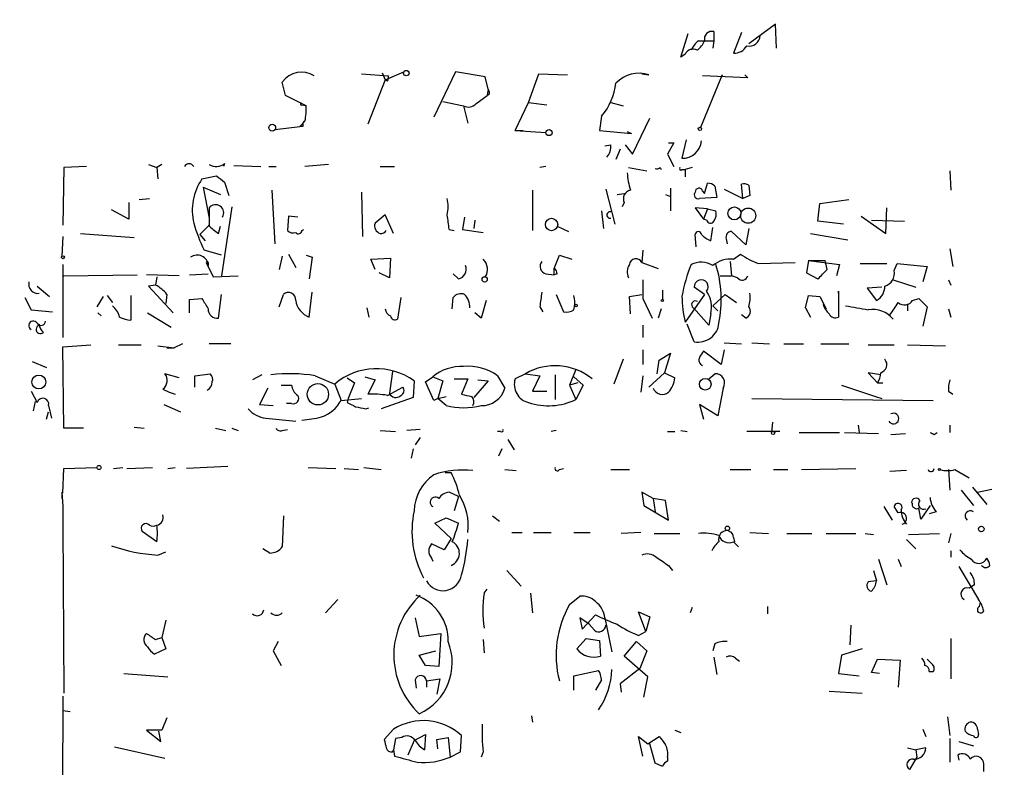
# Model space of a CAD drawing. Extents: x -346059 to 62784, y -333079 to 75764.
# Drawn here: x 374 to 455, y 12893 to 12954 of the extents above; entities that cross this region are included whole.
import ezdxf

# ---------------------------------------------------------------- set-up
doc = ezdxf.new("R2010")
doc.units = 0
doc.header["$MEASUREMENT"] = 0
doc.layers.add('MAIN', color=5, linetype='CONTINUOUS')

msp = doc.modelspace()

# ---------------------------------------------------------------- linework, layer by layer
at = {"layer": 'MAIN'}
for p, q in [((436.0333, 12953.7427), (433.832, 12952.1341)), ((436.118, 12951.7954), (436.0333, 12953.7427)), ((428.244, 12951.0334), (428.8367, 12952.9807)), ((430.9533, 12953.1501), (430.9533, 12952.3881)), ((433.2393, 12953.0654), (432.562, 12951.3721)), ((429.6833, 12952.3881), (430.1913, 12952.3881)), ((430.1913, 12952.3881), (430.9533, 12952.3881)), ((430.9533, 12952.3881), (430.8687, 12951.7954)), ((428.5827, 12951.2874), (428.244, 12951.0334)), ((401.9973, 12949.6787), (404.1987, 12949.5094)), ((403.6907, 12949.7634), (403.9447, 12949.1707)), ((403.9447, 12949.1707), (405.4687, 12949.8481)), ((409.702, 12949.8481), (407.924, 12946.1227)), ((412.1573, 12949.4247), (409.702, 12949.8481)), ((415.7133, 12947.3081), (416.56, 12949.6787)), ((416.56, 12949.6787), (418.9307, 12949.5941)), ((425.0267, 12949.6787), (425.6193, 12949.5941)), ((431.6307, 12949.5941), (429.8527, 12945.2761)), ((433.4933, 12949.5941), (433.7473, 12949.3401)), ((395.732, 12947.9007), (395.478, 12949.0014)), ((403.9447, 12949.1707), (402.5053, 12945.5301)), ((404.114, 12949.0861), (403.9447, 12949.1707)), ((412.4113, 12948.4087), (412.1573, 12949.4247)), ((433.7473, 12949.3401), (430.022, 12949.5094)), ((412.4113, 12948.4087), (412.3267, 12947.9007)), ((412.496, 12947.9854), (412.3267, 12947.9007)), ((397.4253, 12947.0541), (395.732, 12947.9007)), ((397.1713, 12947.1387), (397.4253, 12947.0541)), ((408.686, 12947.3927), (410.3793, 12947.0541)), ((411.3953, 12947.2234), (412.3267, 12947.9007)), ((414.6127, 12945.0221), (415.7133, 12947.3081)), ((415.7133, 12947.3081), (417.2373, 12947.1387)), ((422.4867, 12947.3081), (423.5027, 12947.0541)), ((410.3793, 12947.0541), (410.718, 12945.6147)), ((397.3407, 12945.7841), (396.9173, 12945.3607)), ((421.7247, 12946.2074), (421.5553, 12945.0221)), ((424.2647, 12943.0747), (425.704, 12946.0381)), ((394.8853, 12945.1067), (396.9173, 12945.3607)), ((397.1713, 12945.3607), (396.9173, 12945.3607)), ((414.6127, 12945.0221), (415.29, 12945.0221)), ((414.6127, 12945.0221), (417.1527, 12944.8527)), ((421.5553, 12945.0221), (424.18, 12944.7681)), ((423.8413, 12944.9374), (424.18, 12944.7681)), ((423.8413, 12944.9374), (424.18, 12944.7681)), ((427.6513, 12944.0061), (427.1433, 12943.0747)), ((427.228, 12944.0061), (427.6513, 12944.0061)), ((428.6673, 12944.2601), (428.3287, 12942.7361)), ((421.9787, 12943.7521), (422.4867, 12943.8367)), ((423.2487, 12943.4981), (422.91, 12942.6514)), ((423.672, 12943.8367), (424.2647, 12943.0747)), ((427.1433, 12943.0747), (427.6513, 12942.0587)), ((390.7367, 12942.3127), (390.652, 12942.0587)), ((377.5287, 12941.9741), (377.444, 12937.2327)), ((379.3913, 12942.0587), (377.5287, 12941.9741)), ((384.4713, 12942.2281), (385.1487, 12941.9741)), ((385.572, 12942.2281), (385.1487, 12941.9741)), ((385.1487, 12941.9741), (385.2333, 12941.0427)), ((391.4987, 12942.1434), (393.7, 12942.0587)), ((394.3773, 12942.0587), (394.97, 12942.0587)), ((399.288, 12942.2281), (397.3407, 12942.0587)), ((403.5213, 12942.0587), (404.7067, 12942.0587)), ((417.1527, 12942.0587), (416.6447, 12941.9741)), ((423.926, 12941.9741), (425.45, 12941.7201)), ((426.5507, 12941.9741), (426.6353, 12941.8047)), ((428.3287, 12941.8047), (428.5827, 12941.8047)), ((429.1753, 12941.9741), (428.5827, 12941.8047)), ((428.5827, 12941.8047), (428.5827, 12941.2121)), ((450.342, 12941.7201), (450.4267, 12940.1114)), ((388.874, 12941.0427), (390.0593, 12941.2967)), ((390.7367, 12940.7887), (391.0753, 12939.6881)), ((430.1913, 12939.8574), (430.4453, 12940.7041)), ((388.9587, 12940.3654), (390.398, 12939.7727)), ((388.9587, 12940.3654), (389.4667, 12937.8254)), ((394.8853, 12935.7087), (394.6313, 12940.1114)), ((401.9973, 12939.9421), (402.082, 12936.3014)), ((416.052, 12940.1114), (416.052, 12936.8094)), ((422.0633, 12940.1961), (422.8253, 12937.3174)), ((422.9947, 12939.7727), (423.5873, 12939.8574)), ((427.3973, 12940.2807), (427.3973, 12938.4181)), ((430.022, 12940.0267), (430.1913, 12939.8574)), ((431.038, 12940.4501), (431.2073, 12939.5187)), ((431.8, 12940.1961), (433.324, 12939.4341)), ((433.324, 12939.4341), (433.2393, 12940.6194)), ((433.832, 12940.5347), (433.9167, 12939.6881)), ((382.8627, 12939.0954), (382.8627, 12937.7407)), ((383.7093, 12939.3494), (384.556, 12939.4341)), ((423.5873, 12939.0954), (423.418, 12938.7567)), ((426.974, 12939.7727), (427.3973, 12939.6034)), ((431.2073, 12939.5187), (429.768, 12939.4341)), ((433.9167, 12939.6881), (433.324, 12939.4341)), ((439.674, 12939.0107), (442.0447, 12939.3494)), ((382.8627, 12937.7407), (381.4233, 12938.5027)), ((389.4667, 12938.6721), (389.4667, 12937.2327)), ((391.3293, 12938.7567), (390.4827, 12933.0841)), ((421.7247, 12938.4181), (421.894, 12936.9787)), ((430.4453, 12938.5874), (429.4293, 12938.6721)), ((429.4293, 12938.6721), (430.1067, 12937.7407)), ((430.4453, 12938.5874), (430.1067, 12937.7407)), ((430.4453, 12938.5874), (431.1227, 12938.4181)), ((439.5047, 12937.5714), (439.674, 12939.0107)), ((445.0927, 12936.5554), (445.1773, 12938.6721)), ((395.986, 12937.9947), (395.9013, 12936.8094)), ((396.748, 12937.9101), (395.986, 12937.9947)), ((403.9447, 12938.0794), (403.098, 12937.4021)), ((404.622, 12936.5554), (403.9447, 12938.0794)), ((410.464, 12937.9101), (410.2947, 12936.8941)), ((411.3107, 12937.6561), (411.226, 12936.9787)), ((430.3607, 12937.6561), (430.1067, 12937.7407)), ((441.6213, 12937.3174), (439.5047, 12937.5714)), ((443.0607, 12937.9947), (445.0927, 12936.5554)), ((443.9073, 12937.6561), (446.6167, 12937.5714)), ((389.4667, 12937.2327), (388.7047, 12936.4707)), ((390.2287, 12936.5554), (390.398, 12937.1481)), ((397.0867, 12936.8094), (397.256, 12936.8941)), ((409.194, 12936.8941), (409.6173, 12936.8094)), ((410.2947, 12936.8941), (411.988, 12936.6401)), ((418.084, 12937.1481), (419.0153, 12936.7247)), ((430.6993, 12935.9627), (430.8687, 12937.0634)), ((433.578, 12935.6241), (432.3927, 12936.7247)), ((433.832, 12936.9787), (433.578, 12935.6241)), ((377.444, 12936.3014), (377.3593, 12934.6927)), ((378.8833, 12936.5554), (383.286, 12936.2167)), ((388.7047, 12936.4707), (389.128, 12935.9627)), ((429.514, 12935.4547), (429.4293, 12936.4707)), ((431.9693, 12936.1321), (432.054, 12935.7087)), ((438.912, 12936.5554), (441.96, 12936.0474)), ((390.4827, 12934.7774), (389.0433, 12935.2007)), ((425.1113, 12935.2007), (425.0267, 12934.1847)), ((450.342, 12935.2854), (450.596, 12933.8461)), ((389.2127, 12934.1847), (389.8053, 12932.9994)), ((389.382, 12934.1847), (389.382, 12933.9307)), ((395.478, 12934.6927), (395.224, 12933.5921)), ((395.986, 12934.8621), (396.5787, 12933.7614)), ((397.4253, 12934.7774), (397.9333, 12934.6081)), ((397.9333, 12934.6081), (397.6793, 12932.8301)), ((402.7593, 12934.4387), (404.368, 12934.5234)), ((403.098, 12933.5921), (402.7593, 12934.4387)), ((404.368, 12934.5234), (404.2833, 12932.9147)), ((417.83, 12933.6767), (418.2533, 12934.7774)), ((418.2533, 12934.7774), (419.2693, 12934.4387)), ((425.0267, 12934.1847), (426.3813, 12933.6767)), ((432.308, 12934.2694), (432.3927, 12933.0841)), ((432.562, 12934.4387), (433.1547, 12934.8621)), ((434.594, 12934.1001), (437.642, 12934.1847)), ((438.7427, 12934.3541), (438.5733, 12933.3381)), ((438.7427, 12934.3541), (440.0973, 12934.3541)), ((438.7427, 12934.3541), (441.2827, 12934.0154)), ((440.2667, 12933.5921), (440.0973, 12934.3541)), ((377.444, 12934.0154), (377.444, 12928.0041)), ((417.83, 12933.1687), (417.83, 12933.6767)), ((441.2827, 12934.0154), (441.0287, 12933.0841)), ((442.976, 12934.1001), (445.1773, 12934.1001)), ((445.77, 12933.5074), (446.024, 12934.1001)), ((446.024, 12934.1001), (448.4793, 12933.8461)), ((448.4793, 12933.8461), (448.1407, 12932.5761)), ((377.5287, 12933.0841), (383.54, 12933.1687)), ((387.0113, 12933.0841), (384.302, 12933.1687)), ((385.1487, 12932.9994), (385.064, 12932.3221)), ((387.858, 12933.1687), (389.382, 12933.2534)), ((389.8053, 12932.9994), (391.8373, 12933.0841)), ((404.2833, 12932.9147), (403.4367, 12933.3381)), ((409.956, 12932.8301), (409.5327, 12933.2534)), ((417.1527, 12933.2534), (417.83, 12933.1687)), ((418.084, 12933.2534), (417.83, 12933.1687)), ((431.4613, 12933.0841), (432.3927, 12933.0841)), ((432.9007, 12932.9147), (432.3927, 12933.0841)), ((438.5733, 12933.3381), (439.5047, 12932.8301)), ((445.6853, 12932.7454), (447.548, 12932.1527)), ((450.2573, 12932.7454), (450.4267, 12932.3221)), ((375.3273, 12932.2374), (376.3433, 12931.3907)), ((385.064, 12932.3221), (384.4713, 12932.2374)), ((384.4713, 12932.2374), (386.5033, 12930.0361)), ((426.72, 12931.8987), (426.72, 12931.1367)), ((430.1913, 12931.5601), (429.3447, 12932.1527)), ((441.198, 12931.6447), (441.198, 12931.8141)), ((441.198, 12931.8141), (441.198, 12929.6974)), ((444.754, 12932.1527), (443.5687, 12932.0681)), ((443.5687, 12932.0681), (444.3307, 12931.0521)), ((374.3113, 12931.3061), (374.8193, 12930.2901)), ((380.746, 12931.3907), (380.238, 12930.5441)), ((381.0847, 12931.4754), (381.508, 12930.8827)), ((383.032, 12931.4754), (383.032, 12929.4434)), ((385.9953, 12931.5601), (385.9107, 12930.7981)), ((387.858, 12931.1367), (388.874, 12931.2214)), ((387.858, 12930.0361), (387.858, 12931.1367)), ((390.2287, 12929.6127), (390.4827, 12931.5601)), ((395.224, 12930.5441), (395.5627, 12931.5601)), ((397.6793, 12929.6974), (397.9333, 12931.7294)), ((405.2147, 12931.3061), (404.9607, 12929.5281)), ((409.448, 12930.3747), (409.5327, 12931.3061)), ((412.242, 12931.0521), (411.8187, 12929.6127)), ((417.9993, 12931.5601), (418.592, 12930.1207)), ((424.0107, 12931.3907), (425.0267, 12931.5601)), ((424.0953, 12929.9514), (424.0107, 12931.3907)), ((425.1113, 12931.2214), (425.8733, 12929.6127)), ((430.1913, 12931.5601), (428.5827, 12929.2741)), ((430.8687, 12930.6287), (431.8847, 12931.5601)), ((431.8847, 12931.5601), (432.816, 12930.8827)), ((438.4887, 12930.4594), (438.7427, 12931.4754)), ((438.7427, 12931.4754), (439.674, 12931.3907)), ((439.674, 12931.3907), (440.182, 12930.3747)), ((447.294, 12931.0521), (447.802, 12931.2214)), ((447.802, 12931.2214), (448.4793, 12930.5441)), ((374.8193, 12930.2901), (376.5973, 12930.1207)), ((402.4207, 12930.4594), (402.59, 12929.6974)), ((416.6447, 12930.5441), (416.8987, 12930.1207)), ((426.6353, 12930.3747), (426.3813, 12929.6127)), ((429.1753, 12930.5441), (429.514, 12930.2054)), ((430.53, 12929.0201), (429.514, 12930.2054)), ((430.8687, 12930.6287), (431.292, 12930.2054)), ((438.4887, 12930.4594), (438.658, 12930.1207)), ((438.4887, 12930.4594), (438.912, 12929.6974)), ((446.8707, 12930.7134), (446.8707, 12930.2054)), ((448.4793, 12930.5441), (448.1407, 12928.9354)), ((450.2573, 12930.3747), (450.4267, 12929.6974)), ((380.3227, 12930.0361), (380.5767, 12929.7821)), ((384.3867, 12930.0361), (386.334, 12928.8507)), ((411.8187, 12929.6127), (411.3107, 12930.0361)), ((430.6993, 12929.9514), (430.53, 12929.0201)), ((433.578, 12929.6127), (433.2393, 12929.8667)), ((375.4967, 12929.1047), (375.4967, 12929.0201)), ((425.1113, 12929.0201), (425.1113, 12928.0041)), ((429.3447, 12927.6654), (428.752, 12929.1047)), ((377.444, 12927.2421), (379.73, 12927.4114)), ((377.5287, 12920.5534), (377.444, 12927.2421)), ((382.016, 12927.4114), (383.8787, 12927.4114)), ((385.2333, 12927.3267), (386.588, 12927.1574)), ((385.9953, 12927.1574), (386.588, 12927.1574)), ((387.2653, 12927.4961), (386.588, 12927.1574)), ((391.2447, 12927.4961), (389.4667, 12927.4961)), ((425.1113, 12926.9881), (425.1113, 12925.8027)), ((431.546, 12925.8027), (430.1067, 12926.9034)), ((431.8, 12926.9881), (431.546, 12925.8027)), ((431.8, 12927.5807), (433.2393, 12927.4961)), ((434.086, 12927.5807), (435.5253, 12927.4961)), ((436.7107, 12927.4961), (438.3193, 12927.4961)), ((439.7587, 12927.4961), (442.0447, 12927.4961)), ((443.6533, 12927.4114), (445.77, 12927.4114)), ((446.8707, 12927.4114), (450.0033, 12927.3267)), ((423.5027, 12926.2261), (422.7407, 12924.1941)), ((426.2967, 12925.0407), (426.466, 12926.1414)), ((426.466, 12926.1414), (427.3973, 12926.7341)), ((427.3973, 12926.7341), (426.8893, 12925.1254)), ((374.904, 12926.0567), (376.0893, 12925.5487)), ((419.608, 12925.3794), (419.1, 12924.1094)), ((387.0113, 12924.7021), (385.826, 12925.0407)), ((388.2813, 12924.8714), (389.5513, 12925.0407)), ((388.2813, 12923.9401), (388.2813, 12924.8714)), ((393.7847, 12924.9561), (393.0227, 12924.5327)), ((398.1873, 12924.8714), (399.796, 12924.1941)), ((400.812, 12924.7021), (401.4047, 12924.2787)), ((402.2513, 12924.7867), (403.098, 12924.5327)), ((403.098, 12924.5327), (402.5053, 12923.3474)), ((404.5373, 12925.2101), (404.2833, 12923.4321)), ((407.2467, 12924.3634), (407.8393, 12924.7867)), ((407.8393, 12924.7867), (408.686, 12924.4481)), ((409.6173, 12924.6174), (410.718, 12924.6174)), ((410.718, 12924.6174), (410.21, 12923.3474)), ((411.5647, 12924.5327), (412.4113, 12924.4481)), ((413.1733, 12924.8714), (413.766, 12923.8554)), ((415.4593, 12925.0407), (414.6127, 12924.6174)), ((415.4593, 12925.0407), (416.6447, 12924.8714)), ((416.6447, 12924.8714), (416.052, 12923.6014)), ((417.9147, 12924.9561), (417.9147, 12922.9241)), ((419.4387, 12924.7867), (420.2007, 12924.1094)), ((425.1113, 12924.8714), (424.942, 12923.5167)), ((425.6193, 12923.9401), (426.8893, 12925.1254)), ((426.8893, 12925.1254), (427.736, 12924.7021)), ((430.53, 12924.6174), (431.038, 12925.0407)), ((444.6693, 12924.9561), (443.6533, 12925.1254)), ((443.6533, 12925.1254), (444.4153, 12924.2787)), ((385.6567, 12923.7707), (386.1647, 12923.5167)), ((394.2927, 12923.8554), (393.6153, 12922.5007)), ((395.3933, 12924.1094), (396.24, 12924.1094)), ((399.796, 12924.1941), (400.304, 12922.8394)), ((401.4047, 12924.2787), (400.8967, 12923.0087)), ((404.114, 12923.2627), (405.384, 12923.9401)), ((406.3153, 12924.4481), (406.2307, 12923.0934)), ((407.924, 12922.8394), (407.2467, 12924.3634)), ((408.686, 12924.4481), (408.2627, 12923.0087)), ((412.4113, 12924.4481), (411.226, 12923.0934)), ((419.7773, 12924.2787), (419.1, 12924.1094)), ((419.1, 12924.1094), (419.608, 12922.9241)), ((420.2007, 12924.1094), (419.608, 12922.9241)), ((431.7153, 12923.8554), (431.292, 12921.5694)), ((441.452, 12924.1094), (444.246, 12923.1781)), ((444.4153, 12924.2787), (444.8387, 12924.2787)), ((374.8193, 12923.6014), (375.3273, 12922.6701)), ((386.1647, 12923.5167), (386.6727, 12923.3474)), ((400.304, 12922.8394), (401.9973, 12923.0087)), ((400.8967, 12923.0087), (400.812, 12922.6701)), ((406.2307, 12923.0934), (403.606, 12922.1621)), ((408.2627, 12923.0087), (407.924, 12922.8394)), ((408.2627, 12923.0087), (408.94, 12923.1781)), ((408.94, 12922.4161), (408.2627, 12923.0087)), ((416.052, 12923.6014), (417.2373, 12923.6014)), ((434.086, 12923.0087), (448.9873, 12922.8394)), ((444.246, 12923.1781), (444.754, 12923.0087)), ((450.2573, 12923.6014), (450.596, 12923.3474)), ((375.158, 12922.7547), (374.9887, 12921.9927)), ((376.2587, 12922.4161), (376.5127, 12921.4001)), ((385.7413, 12922.5007), (387.096, 12921.9081)), ((393.6153, 12922.5007), (394.716, 12922.4161)), ((396.24, 12922.5854), (395.8167, 12922.5854)), ((402.336, 12922.1621), (402.59, 12922.2467)), ((431.292, 12921.5694), (429.768, 12922.5007)), ((429.768, 12922.5007), (430.1067, 12921.3154)), ((376.0893, 12921.3154), (376.2587, 12921.9081)), ((394.1233, 12921.4001), (396.5787, 12921.1461)), ((379.1373, 12920.5534), (377.5287, 12920.5534)), ((383.286, 12920.6381), (384.1327, 12920.5534)), ((389.9747, 12920.5534), (390.8213, 12920.3841)), ((391.3293, 12920.5534), (391.8373, 12920.3841)), ((395.478, 12920.3841), (395.9013, 12920.4687)), ((406.8233, 12920.4687), (405.7227, 12920.3841)), ((435.7793, 12921.0614), (435.6947, 12920.2147)), ((442.8067, 12920.8074), (442.8913, 12920.2147)), ((450.342, 12920.8074), (450.342, 12920.2147)), ((403.5213, 12920.3841), (404.7913, 12920.2994)), ((406.8233, 12919.7914), (406.4, 12919.1987)), ((413.4273, 12920.2994), (413.1733, 12920.2994)), ((414.02, 12919.6221), (414.528, 12918.7754)), ((417.9993, 12920.3841), (417.576, 12920.2994)), ((427.1433, 12920.2994), (427.736, 12920.2994)), ((428.244, 12920.3841), (428.752, 12920.2994)), ((436.372, 12920.2994), (433.6627, 12920.2994)), ((437.9807, 12920.2147), (441.2827, 12920.2147)), ((441.706, 12920.2147), (444.5, 12920.1301)), ((445.516, 12920.0454), (446.7013, 12920.1301)), ((449.072, 12920.0454), (449.326, 12920.2147)), ((406.2307, 12918.8601), (406.0613, 12918.0981)), ((413.512, 12918.8601), (413.258, 12918.2674)), ((377.444, 12915.2194), (377.5287, 12917.2514)), ((377.5287, 12917.2514), (380.238, 12917.3361)), ((381.5927, 12917.2514), (382.3547, 12917.3361)), ((382.6933, 12917.2514), (384.81, 12917.3361)), ((386.08, 12917.2514), (386.6727, 12917.3361)), ((390.9907, 12917.4207), (387.604, 12917.2514)), ((397.5947, 12917.3361), (399.8807, 12917.2514)), ((400.558, 12917.2514), (401.7433, 12917.1667)), ((402.1667, 12917.3361), (403.606, 12917.1667)), ((418.2533, 12917.1667), (418.592, 12917.2514)), ((438.15, 12917.1667), (442.6373, 12917.2514)), ((408.8553, 12916.9127), (409.3633, 12916.9127)), ((413.766, 12917.1667), (414.6973, 12917.0821)), ((422.4867, 12917.1667), (424.0107, 12917.1667)), ((432.308, 12917.1667), (434.0013, 12917.1667)), ((435.864, 12917.1667), (437.0493, 12917.1667)), ((446.786, 12917.0821), (445.4313, 12916.9974)), ((450.2573, 12917.1667), (450.342, 12915.4734)), ((450.7653, 12917.1667), (451.9507, 12916.4894)), ((452.2047, 12915.7274), (453.39, 12914.2881)), ((452.628, 12915.3041), (453.8133, 12915.5581)), ((377.3593, 12915.3041), (377.444, 12915.2194)), ((377.3593, 12915.3041), (377.3593, 12914.7961)), ((377.3593, 12915.3041), (377.444, 12914.1187)), ((409.956, 12914.9654), (409.194, 12915.3041)), ((409.956, 12914.9654), (409.6173, 12913.7801)), ((425.958, 12914.7961), (425.0267, 12915.3041)), ((425.0267, 12915.3041), (425.196, 12914.2034)), ((425.958, 12914.7961), (426.1273, 12913.6954)), ((426.974, 12914.6267), (425.958, 12914.7961)), ((451.2733, 12915.4734), (452.2893, 12914.2034)), ((377.444, 12914.1187), (377.444, 12912.5947)), ((425.196, 12914.2034), (427.228, 12913.0181)), ((427.228, 12913.0181), (426.974, 12914.6267)), ((444.9233, 12914.1187), (445.6007, 12913.0181)), ((446.1087, 12913.6107), (445.77, 12914.1187)), ((447.294, 12914.3727), (447.2093, 12914.4574)), ((447.9713, 12913.1027), (447.802, 12914.0341)), ((448.7333, 12914.2034), (447.9713, 12913.1027)), ((395.5627, 12913.3567), (395.478, 12910.8167)), ((408.0087, 12912.7641), (408.94, 12913.1874)), ((408.94, 12913.1874), (409.956, 12912.7641)), ((412.75, 12913.3567), (413.3427, 12912.9334)), ((449.2413, 12913.6954), (448.6487, 12913.5261)), ((377.444, 12912.5947), (377.5287, 12898.7941)), ((409.3633, 12911.4941), (408.0087, 12912.7641)), ((385.1487, 12911.2401), (383.9633, 12912.0867)), ((414.3587, 12912.0021), (415.2053, 12912.0021)), ((416.1367, 12912.0021), (417.576, 12912.0021)), ((419.4387, 12912.0021), (420.7933, 12912.0021)), ((424.942, 12912.0021), (423.3333, 12911.9174)), ((426.0427, 12911.9174), (428.1593, 12911.9174)), ((432.562, 12911.5787), (432.6467, 12911.2401)), ((433.9167, 12912.0021), (435.4407, 12911.9174)), ((436.9647, 12911.9174), (438.9967, 12911.9174)), ((440.182, 12911.9174), (442.6373, 12911.9174)), ((443.3993, 12911.9174), (444.0767, 12911.8327)), ((446.9553, 12911.8327), (449.4953, 12911.9174)), ((450.4267, 12911.9174), (450.2573, 12911.1554)), ((408.7707, 12910.5627), (407.7547, 12911.0707)), ((409.3633, 12911.4941), (408.7707, 12910.5627)), ((432.562, 12911.2401), (432.9853, 12910.8167)), ((446.786, 12911.4094), (447.548, 12910.6474)), ((385.2333, 12910.1394), (385.9107, 12910.3934)), ((394.462, 12910.3087), (393.8693, 12910.6474)), ((407.7547, 12909.8854), (407.8393, 12909.6314)), ((450.4267, 12910.4781), (450.4267, 12909.9701)), ((427.228, 12909.2927), (427.5667, 12908.8694)), ((444.5, 12909.8007), (445.1773, 12907.6841)), ((446.1087, 12909.8007), (446.3627, 12909.2081)), ((451.104, 12909.2081), (452.7127, 12906.4987)), ((413.9353, 12908.8694), (415.1207, 12907.5994)), ((444.0767, 12908.8694), (444.3307, 12908.0227)), ((444.3307, 12908.0227), (443.6533, 12907.9381)), ((452.374, 12907.6841), (451.9507, 12907.4301)), ((412.0727, 12907.0067), (412.3267, 12907.3454)), ((415.8827, 12907.0067), (416.052, 12905.3981)), ((419.1, 12906.0754), (419.9467, 12906.7527)), ((400.05, 12906.4987), (399.034, 12905.3981)), ((435.356, 12905.9061), (435.356, 12905.3134)), ((452.7973, 12905.9061), (452.882, 12906.2447)), ((420.116, 12904.0434), (421.2167, 12905.2287)), ((425.3653, 12903.8741), (424.7727, 12905.4827)), ((424.7727, 12905.4827), (425.704, 12905.0594)), ((425.704, 12905.0594), (425.3653, 12903.8741)), ((429.1753, 12905.8214), (429.006, 12905.3981)), ((385.9107, 12904.8054), (385.572, 12903.3661)), ((406.4, 12904.9747), (406.7387, 12903.4507)), ((420.7087, 12904.4667), (419.9467, 12904.9747)), ((419.9467, 12904.9747), (420.116, 12904.0434)), ((421.132, 12903.9587), (420.7087, 12904.4667)), ((421.9787, 12904.9747), (422.5713, 12902.1807)), ((442.214, 12904.3821), (442.1293, 12902.7734)), ((406.7387, 12903.4507), (408.5167, 12903.7047)), ((408.5167, 12903.7047), (408.3473, 12900.9954)), ((424.7727, 12903.5354), (425.3653, 12903.8741)), ((385.064, 12903.1967), (385.572, 12903.3661)), ((385.572, 12903.3661), (385.9107, 12902.4347)), ((395.1393, 12903.0274), (394.716, 12902.2654)), ((411.988, 12903.1967), (412.0727, 12902.0961)), ((419.6927, 12902.4347), (420.4547, 12903.2814)), ((420.4547, 12903.2814), (421.5553, 12903.1121)), ((421.5553, 12903.1121), (421.64, 12901.8421)), ((423.5873, 12901.8421), (424.6033, 12903.0274)), ((424.6033, 12903.0274), (425.45, 12902.2654)), ((431.038, 12902.8581), (430.8687, 12902.2654)), ((450.4267, 12903.2814), (450.4267, 12899.9794)), ((385.9107, 12902.4347), (384.9793, 12902.0114)), ((394.716, 12902.2654), (395.3933, 12901.0801)), ((406.7387, 12901.9267), (408.0933, 12902.2654)), ((407.2467, 12901.0801), (406.7387, 12901.9267)), ((425.5347, 12900.1487), (423.5873, 12901.8421)), ((425.45, 12902.2654), (424.8573, 12900.8261)), ((441.452, 12901.9267), (441.198, 12900.4027)), ((443.1453, 12902.4347), (441.452, 12901.9267)), ((408.3473, 12900.9954), (407.2467, 12901.0801)), ((430.9533, 12901.7574), (431.2073, 12900.3181)), ((432.7313, 12901.6727), (433.07, 12901.4187)), ((443.9073, 12900.4874), (444.4153, 12901.5881)), ((444.4153, 12901.5881), (446.278, 12901.5034)), ((446.278, 12901.5034), (446.1087, 12899.3021)), ((448.9027, 12901.1647), (448.4793, 12901.5881)), ((382.4393, 12900.4027), (386.08, 12900.1487)), ((419.4387, 12900.2334), (421.4707, 12900.6567)), ((419.4387, 12899.0481), (419.4387, 12900.2334)), ((424.8573, 12900.8261), (423.2487, 12899.5561)), ((441.198, 12900.4027), (442.8913, 12900.2334)), ((444.5847, 12900.4027), (443.9073, 12900.4874)), ((448.6487, 12900.5721), (448.9873, 12900.5721)), ((406.4, 12899.8947), (406.4847, 12899.2174)), ((407.3313, 12899.8101), (408.432, 12899.9794)), ((407.3313, 12899.8101), (407.3313, 12899.3021)), ((408.432, 12899.9794), (408.178, 12898.7094)), ((421.7247, 12899.8947), (421.2167, 12899.0481)), ((423.2487, 12899.5561), (423.3333, 12898.8787)), ((425.196, 12898.4554), (425.5347, 12900.1487)), ((440.436, 12898.9634), (443.1453, 12898.7941)), ((377.444, 12898.5401), (377.3593, 12883.0461)), ((378.0367, 12897.2701), (377.444, 12897.3547)), ((385.9953, 12896.7621), (385.572, 12895.7461)), ((415.9673, 12896.9314), (416.052, 12896.4234)), ((450.1727, 12896.8467), (450.342, 12895.3227)), ((385.572, 12895.7461), (384.302, 12895.7461)), ((384.302, 12895.7461), (385.4873, 12894.8147)), ((385.4873, 12894.8147), (385.318, 12895.6614)), ((404.622, 12895.8307), (403.86, 12894.9841)), ((406.3153, 12894.8994), (407.2467, 12895.4074)), ((407.2467, 12895.4074), (407.162, 12894.1374)), ((410.1253, 12893.9681), (410.21, 12895.3227)), ((427.736, 12895.7461), (428.244, 12895.5767)), ((448.1407, 12895.8307), (448.3947, 12895.2381)), ((452.628, 12895.8307), (452.7127, 12895.4074)), ((404.7913, 12895.0687), (404.622, 12894.1374)), ((405.2993, 12895.1534), (404.7913, 12895.0687)), ((406.3153, 12894.8994), (405.8073, 12893.7141)), ((408.178, 12894.9841), (409.1093, 12895.1534)), ((408.2627, 12894.2221), (408.178, 12894.9841)), ((409.1093, 12895.1534), (409.2787, 12893.5447)), ((425.1113, 12893.6294), (424.7727, 12895.2381)), ((424.7727, 12895.2381), (425.5347, 12894.6454)), ((425.5347, 12894.6454), (426.466, 12895.2381)), ((426.1273, 12893.0367), (425.704, 12894.6454)), ((450.342, 12895.0687), (450.342, 12893.1214)), ((451.104, 12894.8147), (452.2893, 12894.4761)), ((381.6773, 12894.3914), (385.826, 12893.4601)), ((404.5373, 12893.9681), (404.622, 12894.1374)), ((404.622, 12894.1374), (404.7067, 12893.6294)), ((409.2787, 12893.5447), (410.1253, 12893.9681)), ((411.988, 12893.9681), (411.8187, 12893.5447)), ((446.8707, 12894.3067), (447.548, 12894.1374)), ((448.3947, 12894.3067), (447.548, 12894.1374)), ((447.548, 12894.1374), (447.6327, 12893.5447)), ((447.548, 12894.1374), (447.6327, 12893.5447)), ((451.0193, 12893.7141), (451.104, 12893.2907)), ((426.72, 12892.7827), (426.1273, 12893.0367)), ((427.1433, 12893.5447), (427.1433, 12893.2061)), ((447.6327, 12893.5447), (447.04, 12892.5287)), ((453.136, 12892.3594), (453.136, 12892.9521))]:
    msp.add_line(p, q, dxfattribs=at)
for centre, radius in [((-141637.5561, -128657.8842), 204421.4697), ((405.6662, 12949.7352), 0.2275), ((394.6524, 12945.2549), 0.2759), ((417.4066, 12944.8528), 0.254), ((429.8103, 12945.1491), 0.1338), ((432.6453, 12938.2102), 0.5298), ((433.7762, 12938.0237), 0.6245), ((417.6109, 12937.2973), 0.5077), ((377.444, 12934.6081), 0.1197), ((412.115, 12932.7878), 0.2158), ((426.72, 12931.0521), 0.0846), ((419.6221, 12930.6429), 0.0997), ((375.4584, 12924.3575), 0.5717), ((430.247, 12924.1737), 0.4824), ((398.4006, 12923.3543), 0.8757), ((435.8216, 12920.1725), 0.1338), ((380.4073, 12917.3361), 0.1693), ((449.4953, 12917.1668), 0.0846), ((432.0681, 12912.3408), 0.1834), ((452.9384, 12912.2843), 0.2275)]:
    msp.add_circle(centre, radius, dxfattribs=at)
for centre, radius, start, end in [((430.8095, 12952.5319), 0.6347, 76.905244, 193.094756), ((433.8342, 12952.8804), 0.9316, 259.392057, 355.752702), ((430.9123, 12950.8209), 1.9916, 128.103582, 156.153182), ((428.3713, 12953.1921), 1.9897, 308.08865, 336.16616), ((429.26, 12950.9489), 0.7572, 63.428181, 153.445101), ((432.6184, 12952.5859), 1.2151, 267.339628, 329.253777), ((397.0572, 12947.8766), 1.9388, 57.368113, 144.539274), ((424.8151, 12947.0539), 2.6645, 72.432773, 135.643199), ((403.733, 12949.3825), 0.4827, 322.11877, 15.242626), ((417.9428, 12949.4759), 4.9986, 319.164845, 353.576771), ((412.0303, 12948.1123), 0.4827, 344.757375, 37.88123), ((397.0867, 12947.2234), 0.1198, 135, 314.966157), ((410.7831, 12947.764), 0.8167, 240.36824, 318.554055), ((392.9352, 12946.7154), 4.5029, 348.063699, 4.313801), ((397.6373, 12945.4877), 0.483, 142.140624, 195.244715), ((428.3885, 12944.2878), 1.5529, 267.793006, 355.84919), ((421.1104, 12943.731), 1.3804, 318.739101, 4.391702), ((387.8157, 12941.8559), 0.4316, 28.025635, 151.974365), ((390.046, 12943.106), 1.0518, 236.580372, 311.045009), ((429.2941, 12941.7709), 5.4572, 182.312515, 197.703514), ((426.2543, 12942.3554), 0.483, 254.755286, 307.859376), ((428.244, 12941.8894), 0.1198, 135, 315), ((392.7081, 12938.4461), 4.6306, 145.892632, 193.029673), ((517.4159, 13110.4166), 211.7103, 233.018239, 233.247389), ((430.386, 12939.7472), 0.9587, 47.151439, 86.453861), ((424.2283, 12939.4099), 0.714, 100.735499, 206.134399), ((429.6621, 12939.7304), 0.3147, 137.717737, 289.667298), ((429.7257, 12939.9844), 0.2994, 8.124688, 188.121983), ((433.4088, 12939.6891), 0.9456, 63.413271, 100.325982), ((406.3554, 12938.7568), 2.7539, 345.760402, 14.237581), ((389.9924, 12938.2556), 0.6707, 328.995224, 141.611026), ((422.4148, 12938.0794), 0.264, 74.194728, 285.805272), ((430.191, 12938.1642), 0.9657, 322.1297, 15.24367), ((394.5462, 12935.4067), 14.7231, 5.798183, 10.458938), ((430.6711, 12937.7124), 0.3155, 190.280479, 333.451194), ((401.8248, 12941.3796), 14.1967, 196.270424, 205.800296), ((559.1278, 13148.5658), 271.0633, 231.228066, 231.457253), ((396.367, 12937.2328), 0.6294, 222.276138, 289.655661), ((396.8025, 12936.8154), 0.2843, 218.071195, 358.790557), ((403.733, 12937.1904), 0.6694, 161.562344, 251.562344), ((403.5638, 12937.1054), 0.5516, 265.58138, 327.548723), ((429.6833, 12936.4707), 0.254, 0, 180), ((432.4032, 12936.2696), 0.4552, 91.321685, 197.583059), ((431.5897, 12938.1239), 2.3374, 225.013866, 247.608665), ((388.4841, 12933.8906), 0.8988, 2.557117, 127.036907), ((389.2974, 12934.1847), 0.0847, 0, 180), ((411.2528, 12933.6226), 1.0984, 325.43318, 47.98526), ((417.2949, 12933.8653), 0.6281, 139.959683, 256.917197), ((424.5418, 12933.9616), 0.5338, 24.706916, 174.215715), ((429.8997, 12932.2942), 1.9018, 59.36949, 115.174506), ((432.2896, 12932.2707), 2.1851, 82.838557, 130.56233), ((436.5689, 12939.5708), 5.8162, 234.054758, 250.150628), ((409.7901, 12933.6293), 0.8163, 281.727057, 21.668461), ((417.5338, 12933.2111), 0.5518, 4.396316, 57.536771), ((425.0687, 12933.3804), 1.234, 149.02828, 202.173035), ((441.3218, 12929.0415), 13.2038, 157.870388, 169.751431), ((421.569, 12931.0929), 9.9907, 349.016459, 17.008999), ((249.3607, 13123.7361), 269.4436, 314.885424, 315.114576), ((444.7117, 12933.2788), 1.0827, 285.882157, 12.189006), ((375.3865, 12932.3951), 0.7584, 166.192792, 278.354455), ((806.111, 12931.9834), 381.0005, 179.885409, 180.114592), ((429.9184, 12932.1805), 0.5744, 320.361751, 182.774233), ((433.2816, 12933.2111), 0.4827, 217.888519, 344.745922), ((383.6249, 12929.6132), 3.0674, 39.397568, 62.020577), ((428.434, 12930.5017), 2.3312, 346.345862, 34.261309), ((443.6817, 12932.2091), 1.3266, 299.289525, 1.222366), ((600.8212, 13057.809), 246.8725, 210.848186, 211.077349), ((395.9648, 12931.0943), 0.6153, 356.067626, 130.802271), ((398.29, 12931.318), 1.7318, 188.831935, 249.351798), ((410.1677, 12930.8122), 0.8045, 68.38772, 142.124392), ((409.4597, 12930.5421), 1.43, 356.684596, 45.388142), ((713.0331, 12888.8148), 299.3116, 171.756654, 171.985854), ((417.4493, 12930.8828), 2.0758, 343.409678, 16.587676), ((440.3986, 12931.7656), 12.0757, 181.779077, 191.906961), ((429.4293, 12930.7134), 0.3053, 56.299523, 213.684862), ((431.1208, 12931.3063), 2.8163, 344.297727, 6.90119), ((446.6244, 12931.5061), 0.8091, 230.401164, 325.862073), ((380.3713, 12929.251), 1.7861, 14.4735, 50.474956), ((390.1139, 12930.3365), 0.7329, 177.012277, 279.012459), ((404.5873, 12930.3863), 0.6428, 181.034172, 250.051164), ((418.8035, 12931.2643), 1.163, 259.521979, 303.105242), ((433.3556, 12930.1737), 0.6035, 291.625105, 37.864991), ((442.0868, 12931.6023), 2.3347, 202.379735, 225.001735), ((527.3719, 13396.1089), 473.2821, 259.582187, 259.81137), ((444.0343, 12928.2158), 2.109, 38.479489, 100.407875), ((191.8046, 13099.7016), 305.2383, 326.192728, 326.421942), ((375.0068, 12929.0019), 0.3713, 30.328633, 239.671367), ((375.6432, 12929.3653), 0.3616, 209.110013, 358.954052), ((383.1472, 12931.7003), 2.2598, 242.413275, 267.077961), ((404.749, 12929.8527), 0.3875, 190.497939, 303.11188), ((440.944, 12930.2055), 0.5681, 206.574073, 296.56054), ((375.5885, 12928.6795), 0.3528, 105.084172, 314.391349), ((376.4704, 12929.1682), 0.9758, 183.73127, 229.392973), ((429.6679, 12929.3511), 1.7164, 259.146371, 354.594323), ((556.9257, 12841.9822), 152.6259, 146.192738, 146.421942), ((430.2335, 12926.1837), 0.5114, 155.544918, 245.569954), ((444.5036, 12925.7789), 0.6741, 284.227936, 41.56013), ((403.2177, 12920.1622), 5.2881, 54.142779, 130.319833), ((410.2241, 12921.8658), 3.7708, 87.64113, 129.230286), ((410.7602, 12921.5268), 4.1242, 54.189877, 95.299201), ((417.9006, 12920.794), 4.8984, 51.30932, 119.893299), ((385.1132, 12924.4894), 0.9011, 307.097538, 37.719397), ((389.1278, 12924.575), 0.6295, 340.359033, 47.717127), ((396.0617, 12911.7911), 13.2519, 80.769895, 96.564599), ((416.0909, 12924.1682), 1.5449, 163.09686, 255.853123), ((425.823, 12924.8204), 1.9167, 317.14175, 356.461333), ((431.0805, 12924.2788), 0.7631, 326.297437, 93.192741), ((443.167, 12925.1146), 1.5023, 326.192521, 0.411891), ((452.6306, 12923.8551), 2.3868, 163.507232, 186.101609), ((388.9446, 12924.3776), 0.7762, 297.023883, 358.951798), ((397.341, 12924.1942), 1.1043, 184.404277, 237.518859), ((405.0735, 12923.6578), 0.4196, 289.665766, 42.276444), ((411.8671, 12924.3876), 1.9721, 268.593681, 344.343541), ((426.7132, 12924.1368), 0.8059, 200.436225, 309.699074), ((375.793, 12922.543), 0.4827, 344.757375, 164.734471), ((396.3811, 12923.0087), 0.4462, 251.565051, 34.694341), ((397.7682, 12924.2182), 2.8864, 288.734996, 331.465583), ((402.9285, 12916.0661), 7.2936, 80.645644, 93.326374), ((404.8055, 12923.658), 0.569, 203.392965, 315.989847), ((452.9641, 13134.9664), 215.8947, 258.578089, 258.807241), ((410.609, 12922.7427), 0.6245, 328.468229, 44.202024), ((417.3452, 12927.6338), 5.2251, 251.800849, 295.662201), ((394.263, 12923.4042), 2.009, 218.189904, 266.012528), ((485.8206, 13091.8156), 189.3057, 243.31696, 243.546156), ((444.2338, 13133.9023), 215.8456, 258.578058, 258.807262), ((410.3794, 12928.4281), 6.1819, 256.53563, 283.463469), ((396.4303, 12930.6086), 9.4008, 274.003851, 283.941787), ((445.7277, 12921.3577), 0.4359, 209.046943, 119.058434), ((395.3086, 12920.7226), 0.3785, 206.551513, 296.585359), ((413.512, 12920.3841), 0.1197, 225, 44.966157), ((491.2226, 13004.795), 94.6529, 243.327125, 243.556335), ((418.084, 12917.2514), 0.1893, 153.421413, 333.421413), ((448.8064, 12917.2784), 0.267, 204.740656, 354.195444), ((410.0365, 12913.6782), 3.7226, 124.574157, 178.431425), ((410.3373, 12909.2696), 7.8538, 84.124262, 107.895337), ((401.9585, 12913.1652), 8.2991, 13.127658, 26.843545), ((450.1727, 12919.1561), 2.0758, 253.409678, 286.587676), ((408.0639, 12914.4795), 0.4249, 48.167137, 238.097507), ((409.2788, 12914.2031), 1.1043, 94.404277, 147.518859), ((406.1875, 12912.5946), 4.5691, 352.549129, 32.507835), ((447.5708, 12914.4508), 0.3616, 29.110013, 178.954052), ((450.6478, 12914.9997), 1.9182, 183.556771, 222.840912), ((446.0946, 12914.0575), 0.3303, 324.27878, 169.322806), ((447.4633, 12914.2457), 0.2116, 143.124688, 270), ((447.6327, 12914.161), 0.2116, 216.837414, 323.14635), ((448.1971, 12914.3304), 0.4291, 136.331342, 297.412843), ((385.0587, 12913.2245), 0.6361, 278.13265, 19.936165), ((414.2781, 12912.0782), 8.1426, 167.935615, 207.830803), ((446.3031, 12913.1542), 0.4962, 286.893894, 113.066674), ((448.0701, 12913.8062), 1.7084, 178.037664, 221.267008), ((452.0354, 12913.3567), 0.4233, 53.143638, 233.113861), ((384.2597, 12912.3407), 0.3874, 40.604502, 220.593275), ((384.8524, 12913.0604), 0.552, 237.524828, 302.466416), ((381.7588, 12911.9174), 3.4569, 348.701119, 11.298881), ((398.4227, 12915.7619), 11.9165, 337.700023, 345.429776), ((430.1491, 12908.0229), 3.9223, 71.760914, 96.820438), ((432.08, 12911.442), 0.7317, 85.398918, 196.017461), ((432.181, 12911.988), 0.8393, 196.608358, 296.995494), ((432.3516, 12912.2994), 0.2484, 211.015178, 238.901747), ((432.1069, 12911.6422), 0.4595, 352.056815, 75.325617), ((386.1006, 12924.3821), 14.2691, 250.865134, 266.515314), ((394.462, 12911.5787), 1.27, 270, 323.130102), ((408.3682, 12910.478), 0.853, 135.987924, 224.007245), ((408.9664, 12910.2855), 1.0692, 291.790463, 63.22885), ((397.8869, 12912.1895), 12.8548, 343.46354, 356.520837), ((432.6047, 12909.6734), 1.9906, 128.089814, 156.155872), ((425.4802, 12909.0809), 1.1516, 50.546065, 113.192057), ((596.0699, 13163.6312), 305.2796, 236.192733, 236.421916), ((453.5591, 12912.5096), 3.0674, 219.397568, 242.020577), ((452.7332, 12910.1702), 0.7159, 211.072185, 336.557599), ((452.6871, 12909.2334), 0.9587, 3.546139, 42.848561), ((453.3054, 12909.5256), 0.411, 214.513548, 325.478552), ((408.6859, 12908.7568), 1.5408, 208.454646, 351.561723), ((450.9989, 12907.7901), 1.3792, 355.592055, 41.284406), ((443.9779, 12907.623), 0.4524, 135.850821, 261.022765), ((442.8488, 12908.2346), 1.4969, 315, 351.86232), ((451.7744, 12906.9483), 0.513, 69.901443, 241.206821), ((411.2606, 12901.9301), 6.616, 132.120653, 226.883386), ((405.1457, 12903.106), 3.9644, 358.863947, 70.259651), ((420.8292, 12905.5674), 8.874, 170.665796, 189.334204), ((420.1726, 12905.3138), 1.4565, 44.207251, 98.922318), ((426.3147, 12901.9105), 8.3305, 150.003032, 194.603744), ((420.1458, 12904.8354), 1.8382, 4.346112, 54.367026), ((452.882, 12905.6521), 0.2678, 108.441716, 341.558284), ((450.8304, 12905.0813), 2.3563, 11.905565, 36.980293), ((393.4057, 12905.7099), 0.5513, 225.992195, 353.982291), ((395.0124, 12905.8214), 0.6293, 222.269402, 317.724474), ((430.3604, 12924.1087), 20.9776, 244.158808, 249.444083), ((421.4964, 12904.393), 0.567, 230.001624, 358.898488), ((427.9546, 12911.7731), 8.8309, 235.829645, 248.880411), ((384.8299, 12903.1918), 0.7361, 135.825689, 232.979095), ((511.6983, 13093.9736), 228.9805, 236.195348, 236.424503), ((385.6992, 12903.3238), 1.4969, 208.737847, 241.253601), ((404.8444, 12901.2959), 4.6031, 294.301073, 22.096583), ((431.7999, 12901.4189), 1.6284, 81.022983, 117.896356), ((421.0948, 12903.5462), 1.7892, 218.405251, 287.741256), ((432.2959, 12901.2254), 0.6243, 45.772378, 121.546171), ((447.353, 12901.0207), 0.9588, 3.551733, 42.844497), ((448.1997, 12900.6396), 0.4541, 351.450515, 75.942335), ((448.6757, 12900.83), 0.4045, 320.386678, 55.854122), ((406.8572, 12899.7594), 0.4768, 6.103982, 163.514841), ((416.541, 12900.917), 6.0329, 324.799385, 358.33204), ((420.2001, 12899.8098), 1.527, 3.187323, 33.684864), ((407.0822, 12891.9052), 4.6328, 47.534301, 122.076306), ((429.0943, 12895.7465), 17.1985, 178.308714, 185.935245), ((452.2228, 12895.8207), 0.6312, 107.280921, 194.617437), ((452.0495, 12895.8449), 0.5787, 358.593886, 91.406114), ((452.3532, 12896.297), 0.9764, 220.614024, 266.247599), ((452.501, 12895.3651), 0.2159, 191.325546, 11.299523), ((573.2886, 12936.9689), 174.5531, 193.917671, 194.146862), ((405.7261, 12894.491), 0.788, 31.216895, 122.794642), ((408.4757, 12896.2131), 2.4565, 212.329512, 237.670488), ((596.0699, 13021.8993), 211.6803, 216.752594, 216.981777), ((425.7889, 12893.8411), 1.3865, 347.655866, 31.266381), ((404.4696, 12894.4169), 0.4539, 194.051552, 278.578205), ((447.4211, 12894.349), 0.9745, 267.506361, 357.512235), ((451.3815, 12893.1074), 0.7066, 22.289278, 120.837208), ((532.6379, 13359.0249), 482.6586, 254.629765, 254.858948), ((407.0773, 12898.7523), 5.6538, 264.844932, 292.915157), ((427.4399, 12892.4863), 0.7785, 112.394546, 157.621866), ((447.2887, 12892.9203), 0.4639, 78.813597, 237.580908), ((452.5201, 12892.9933), 0.6173, 356.172959, 141.756233)]:
    msp.add_arc(centre, radius, start, end, dxfattribs=at)

doc.saveas('drawing.dxf')
